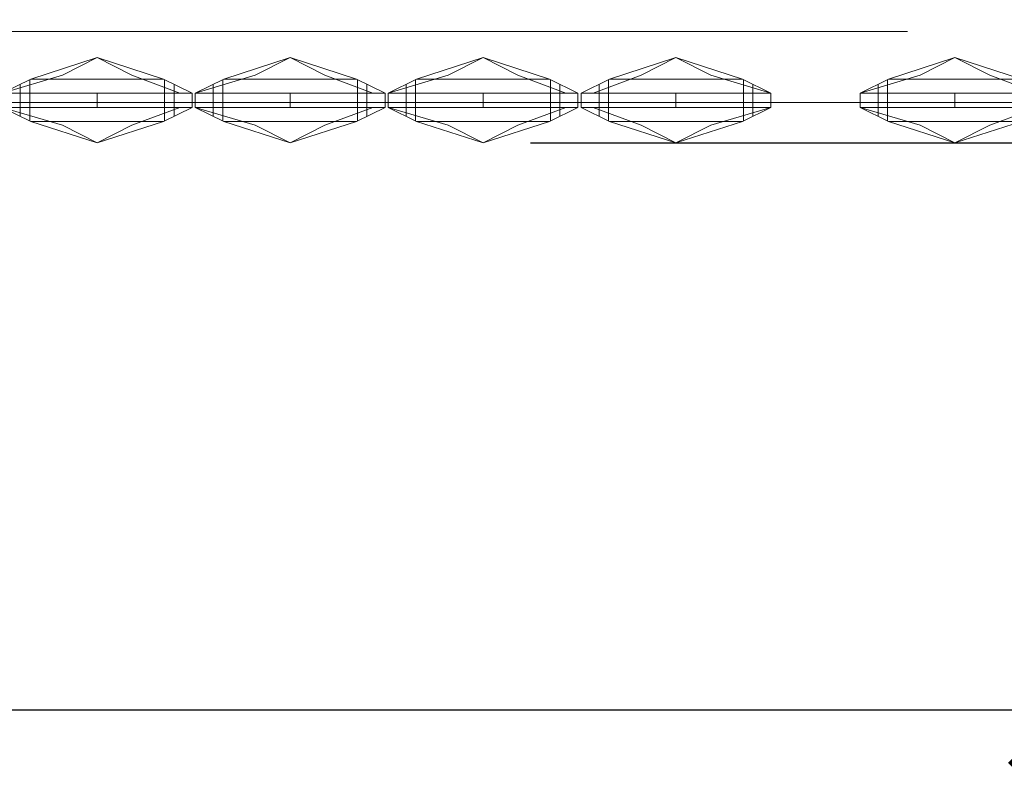
# Model space of a CAD drawing. Units: millimetres. Extents: x -605615453 to 17, y -1703671404 to 113.
# Drawn here: x -605611734 to -605611527, y -1703669756 to -1703669596 of the extents above; entities that cross this region are included whole.
import ezdxf

# ---------------------------------------------------------------- set-up
doc = ezdxf.new("R2010")
doc.units = ezdxf.units.MM
doc.linetypes.add('ACAD_ISO02W100', pattern=[15, 12, -3])
doc.layers.get('0').update_dxf_attribs({"lineweight": 9, "true_color": 0x1c1c1c})
doc.layers.get('Defpoints').update_dxf_attribs({"color": 3, "lineweight": 0})
doc.styles.add('2F обычный', font='Montserrat-Light.ttf', dxfattribs={"width": 0.8})
doc.dimstyles.new('stroitelniy3', dxfattribs={"dimtxt": 80, "dimasz": 30, "dimexe": 5, "dimexo": 10, "dimgap": 20, "dimtad": 1, "dimtoh": 1, "dimdec": 0, "dimrnd": 5, "dimtxsty": '2F обычный', "dimblk": 'ARCHTICK', "dimcen": 0.09, "dimdle": 2, "dimadec": 0, "dimazin": 2, "dimtfac": 1, "dimtdec": 0, "dimtmove": 1, "dimatfit": 3, "dimfxl": 10, "dimtfill": 1, "dimtolj": 1, "dimtzin": 0, "dimarcsym": 1})

# ---------------------------------------------------------------- blocks, each defined once
blk = doc.blocks.new('A$C47282A1D')
at = {"color": 0}
for p, q in [((6, 13.48), (20, 18)), ((12.67, 14.28), (20, 18)), ((20, 18), (34, 13.48)), ((20, 18), (27.33, 14.28)), ((12.67, 14.28), (0, 10.5)), ((6, 13.48), (0, 10.5)), ((34, 13.48), (6, 13.48)), ((27.33, 14.28), (37.45, 10.5)), ((34, 13.48), (40, 10.5)), ((20, 10.5), (20, 7.5)), ((20, 7.5), (20, 9)), ((6, 4.52), (0, 7.5)), ((12.67, 3.72), (0, 7.5)), ((27.33, 3.72), (37.45, 7.5)), ((34, 4.52), (40, 7.5)), ((6, 4.52), (20, 0)), ((34, 4.52), (6, 4.52)), ((20, 0), (34, 4.52)), ((12.67, 3.72), (20, 0)), ((20, 0), (27.33, 3.72))]:
    blk.add_line(p, q, dxfattribs=at)
at = {"color": 0, "linetype": 'ACAD_ISO02W100'}
for p, q in [((5.8, 13.38), (5.8, 4.62)), ((34.2, 13.38), (34.2, 4.62)), ((3.8, 5.61), (3.8, 12.39)), ((36.2, 5.61), (36.2, 12.39))]:
    blk.add_line(p, q, dxfattribs=at)
at = {"color": 0}
for points in [[(0, 9), (0, 10.5), (40, 10.5), (40, 9)], [(0, 9), (0, 7.5), (40, 7.5), (40, 9)]]:
    blk.add_lwpolyline(points, dxfattribs=at)
blk = doc.blocks.new('_ArchTick')
at = {"color": 0, "linetype": 'ByBlock', "const_width": 0.15}
blk.add_lwpolyline([(-0.5, -0.5), (0.5, 0.5)], dxfattribs=at)
blk = doc.blocks.new('*D246')
at = {"color": 0, "lineweight": -2, "transparency": 16777216}
for p, q in [((-605612313.08, -1703669611.26), (-605612313.08, -1703669746.79)), ((-605611512.06, -1703669611.79), (-605611512.06, -1703669746.79)), ((-605612315.08, -1703669741.79), (-605611510.06, -1703669741.79))]:
    blk.add_line(p, q, dxfattribs=at)
at = {"layer": 'Defpoints', "color": 0, "lineweight": 30, "transparency": 16777216}
for p in [(-605612313.08, -1703669601.26, 25.35), (-605611512.06, -1703669601.79, 25.35), (-605611512.06, -1703669741.79)]:
    blk.add_point(p, dxfattribs=at)
at = {"color": 0, "lineweight": -2, "transparency": 16777216, "xscale": 25, "yscale": 25, "zscale": 25, "rotation": 180}
blk.add_blockref('_ArchTick', (-605612313.08, -1703669741.79), dxfattribs=at)
at = {"color": 0, "lineweight": -2, "transparency": 16777216, "xscale": 25, "yscale": 25, "zscale": 25}
blk.add_blockref('_ArchTick', (-605611512.06, -1703669741.79), dxfattribs=at)
at = {"color": 0, "transparency": 16777216, "insert": (-605611912.57, -1703669696.43), "char_height": 50, "attachment_point": 5, "style": '2F обычный', "bg_fill": 3, "box_fill_scale": 1.1, "bg_fill_color": 256, "bg_fill_true_color": 13158600, "bg_fill_transparency": 0}
blk.add_mtext('\\A1;800', dxfattribs=at)
blk = doc.blocks.new('*D247')
at = {"color": 0, "lineweight": -2, "transparency": 16777216}
for p, q in [((-605611346.58, -1703669624.26), (-605611346.58, -1703669021.23)), ((-605611902.08, -1703669023.23), (-605611341.58, -1703669023.23)), ((-605611626.54, -1703669622.26), (-605611341.58, -1703669622.26))]:
    blk.add_line(p, q, dxfattribs=at)
at = {"layer": 'Defpoints', "color": 0, "lineweight": 30, "transparency": 16777216}
for p in [(-605611912.08, -1703669023.23, 2.04), (-605611346.58, -1703669023.23), (-605611636.54, -1703669622.26, 25.35)]:
    blk.add_point(p, dxfattribs=at)
at = {"color": 0, "lineweight": -2, "transparency": 16777216, "xscale": 25, "yscale": 25, "zscale": 25}
for p, rotation in [((-605611346.58, -1703669023.23), 90), ((-605611346.58, -1703669622.26), 270)]:
    blk.add_blockref('_ArchTick', p, dxfattribs=dict(at, rotation=rotation))
at = {"color": 0, "transparency": 16777216, "insert": (-605611391.94, -1703669322.75), "char_height": 50, "attachment_point": 5, "rotation": 90, "style": '2F обычный', "bg_fill": 3, "box_fill_scale": 1.1, "bg_fill_color": 256, "bg_fill_true_color": 13158600, "bg_fill_transparency": 0}
blk.add_mtext('\\A1;600', dxfattribs=at)
blk = doc.blocks.new('*D248')
at = {"color": 0, "lineweight": -2, "transparency": 16777216}
for p, q in [((-605611414.42, -1703669624.26), (-605611414.42, -1703669518.95)), ((-605611645.95, -1703669520.95), (-605611409.42, -1703669520.95)), ((-605611626.54, -1703669622.26), (-605611409.42, -1703669622.26))]:
    blk.add_line(p, q, dxfattribs=at)
at = {"layer": 'Defpoints', "color": 0, "lineweight": 30, "transparency": 16777216}
for p in [(-605611655.95, -1703669520.95), (-605611414.42, -1703669520.95), (-605611636.54, -1703669622.26, 23.31)]:
    blk.add_point(p, dxfattribs=at)
at = {"color": 0, "transparency": 16777216, "insert": (-605611459.78, -1703669571.6), "char_height": 50, "attachment_point": 5, "rotation": 90, "style": '2F обычный', "bg_fill": 3, "box_fill_scale": 1.1, "bg_fill_color": 256, "bg_fill_true_color": 13158600, "bg_fill_transparency": 0}
blk.add_mtext('\\A1;100', dxfattribs=at)
at = {"color": 0, "lineweight": -2, "transparency": 16777216, "xscale": 25, "yscale": 25, "zscale": 25}
for p, rotation in [((-605611414.42, -1703669520.95), 90), ((-605611414.42, -1703669622.26), 270)]:
    blk.add_blockref('_ArchTick', p, dxfattribs=dict(at, rotation=rotation))

msp = doc.modelspace()

# ---------------------------------------------------------------- linework, layer by layer
for p, q in [((-605611547.08, -1703669598.76, 23.31), (-605612124.86, -1703669598.76, 23.31)), ((-605611509.08, -1703669613.76, 23.31), (-605611912.08, -1703669613.76, 23.31))]:
    msp.add_line(p, q)

# ---------------------------------------------------------------- block references
for p in [(-605611737.86, -1703669622.26, 23.31), (-605611697.2, -1703669622.26, 23.31), (-605611656.54, -1703669622.26, 23.31), (-605611557.08, -1703669622.26, 23.31)]:
    msp.add_blockref('A$C47282A1D', p)
at = {"xscale": -1}
msp.add_blockref('A$C47282A1D', (-605611575.88, -1703669622.26, 23.31), dxfattribs=at)

# ---------------------------------------------------------------- next in the draw order: dimensions: what is measured, and where the dimension line sits
at = {"color": 252}
dim = msp.add_linear_dim(base=(-605611512.06, -1703669741.79, -2.04), p1=(-605612313.08, -1703669601.26, 23.31), p2=(-605611512.06, -1703669601.79, 23.31), dimstyle='stroitelniy3', override={"dimtxt": 50, "dimasz": 25}, dxfattribs=at)
dim.commit()
dim.dimension.update_dxf_attribs({"geometry": '*D246', "text_midpoint": (-605611912.57, -1703669696.43, -2.04)})

# ---------------------------------------------------------------- next in the draw order: dimensions: what is measured, and where the dimension line sits
dim = msp.add_linear_dim(base=(-605611346.58, -1703669023.23, -2.04), p1=(-605611636.54, -1703669622.26, 23.31), p2=(-605611912.08, -1703669023.23), angle=90, dimstyle='stroitelniy3', override={"dimtxt": 50, "dimasz": 25}, dxfattribs=at)
dim.commit()
dim.dimension.update_dxf_attribs({"geometry": '*D247', "text_midpoint": (-605611391.94, -1703669322.75, -2.04)})

# ---------------------------------------------------------------- next in the draw order: dimensions: what is measured, and where the dimension line sits
dim = msp.add_linear_dim(base=(-605611414.42, -1703669520.95), p1=(-605611636.54, -1703669622.26, 23.31), p2=(-605611655.95, -1703669520.95), angle=90, dimstyle='stroitelniy3', override={"dimtxt": 50, "dimasz": 25}, dxfattribs=at)
dim.commit()
dim.dimension.update_dxf_attribs({"geometry": '*D248', "text_midpoint": (-605611414.42, -1703669571.6), "dimtype": 160})

doc.saveas('drawing.dxf')
